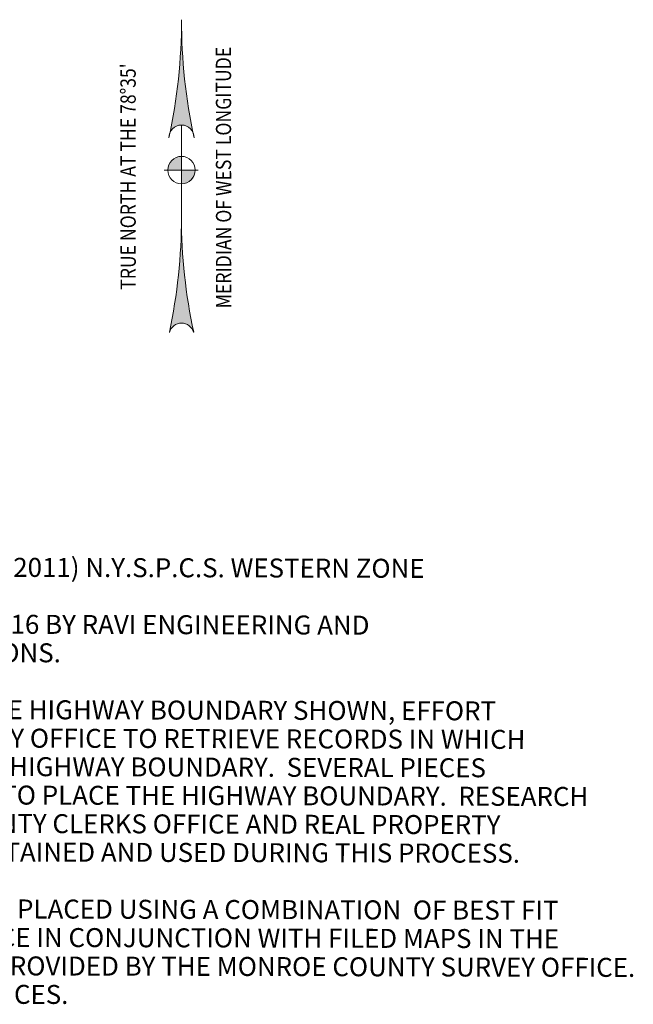
# Model space of a CAD drawing. Extents: x 1454190 to 1466217, y 1133297 to 1136782.
# Drawn here: x 1457247 to 1457328, y 1136652 to 1136782 of the extents above; entities that cross this region are included whole.
import ezdxf

# ---------------------------------------------------------------- set-up
doc = ezdxf.new("R2010")
doc.units = 0
doc.header["$MEASUREMENT"] = 0
doc.layers.add('NBS_P_T', color=7, linetype='Continuous', lineweight=13)
doc.layers.add('NNA_P', color=7, linetype='Continuous', lineweight=30)
doc.styles.add('Proposed - US', font='Proposed - US.shx')
doc.styles.add('Style-times new roman', font='times new roman.shx')

# ---------------------------------------------------------------- blocks, each defined once
blk = doc.blocks.new('NRNATWR')
at = {"layer": 'NNA_P', "lineweight": 0}
h = blk.add_hatch(color=7, dxfattribs=at)
h.paths.add_polyline_path([(0.0002502577113424422, 0.2478891408217002, -0.05100161767600542), (-0.01925793260874319, 0.0628547924661291, -0.6476591419302641), (0.01934261734613108, 0.06281142366519071, -0.0510016176936898)])
h.paths.add_polyline_path([(0.01934261734613108, 0.06281142366519071, 0.002418425686801038), (0.02118264871577939, 0.05415932048647282, 0.1057264624425575)])
h.paths.add_polyline_path([(-0.01925793260874319, 0.0628547924661291, 0.1057263456681763), (-0.02111740105884548, 0.05420685554918801)])
h.paths.add_polyline_path([(0.0002502577113424422, 0.2478891408217002, 0.001001791588039097), (0.0002543744416859681, 0.2515532943693017, 0.001001791587998963)])
for points in [[(-9.451824275792248e-06, 0.02291029918806657, 0.4129182322622638), (-0.02291011675036862, 9.191588816611329e-05), (-9.451821504626423e-06, -8.087016663921532e-06)], [(-9.451827050212039e-06, -0.02291029918529444, 0.414231010619468), (0.02291029970882664, -8.087022208201233e-06), (-9.451821504626423e-06, -8.087019436061383e-06)]]:
    blk.add_hatch(color=7, dxfattribs=at).paths.add_polyline_path(points)
h = blk.add_hatch(color=7, dxfattribs=at)
h.paths.add_polyline_path([(-0.0002142403111423619, -0.08000309711159813, -0.05274382515478778), (-0.020618462289919, -0.2712989622229461, -0.7500261833687515), (0.01999816223240487, -0.2715801089097294), (0.02001504843693647, -0.2715390568727917, -0.0528045581506511)])
h.paths.add_polyline_path([(-0.020618462289919, -0.2712989622229461, 0.003175792713165426), (-0.02069384521798929, -0.2715569028141908), (-0.02066502193572433, -0.27151552255647, 6.056115170043174e-05)])
h.paths.add_polyline_path([(-0.0002139302957109521, -0.07946696425663945, 3.15801057526599e-09), (-0.0002139302856458016, -0.07946695270588586, 3.158010075665629e-09)])
for p, q in [((-0.0001094518294485169, -0.07950808956471883), (-9.451827048906126e-06, 0.07529191538902523)), ((-0.02920945276059501, -8.087022208201233e-06), (0.02769054905941448, -8.087019436061383e-06))]:
    blk.add_line(p, q, dxfattribs=at)
at = {"layer": 'NNA_P', "lineweight": 0, "flags": 128}
for points in [[(0.0002543744977225515, 0.2515533286800766, -0.05443134473810238), (-0.02111740105884548, 0.05420685554918801, -0.9999997487441812), (0.02118264871236897, 0.05415932048647665), (0.02118265379327602, 0.05415929680676524, -0.05443134473702299), (0.0002543744412978413, 0.2515532943693033), (0.0002543744977225515, 0.2515533286800766)], [(-9.451824275789722e-06, 0.02291029918806657, 0.4129182322622638), (-0.02291011675036862, 9.191588816611329e-05), (-9.451821504626423e-06, -8.087016663921532e-06), (-9.451824275789722e-06, 0.02291029918806657)], [(-9.451827050214578e-06, -0.02291029918529444, 0.414231010619468), (0.02291029970882664, -8.087022208201233e-06), (-9.451821504626423e-06, -8.087019436061383e-06), (-9.451827050214578e-06, -0.02291029918529444)], [(-0.0002139302924181266, -0.07946695270587958, -0.05295154826122482), (-0.02066502193824272, -0.2715155225559283), (-0.02069384521938255, -0.2715569028137933, -0.7550003322776867), (0.01999816223240487, -0.2715801089097294), (0.02001504843693681, -0.2715390568727917, -0.05295155143571038), (-0.0002139302924181266, -0.07946695270587958)]]:
    blk.add_lwpolyline(points, format="xyb", close=True, dxfattribs=at)
at = {"layer": 'NNA_P', "lineweight": 0}
blk.add_circle((0, 0), 0.02290004140522117, dxfattribs=at)
blk.add_arc((-2.470037871535169e-05, 2.477335806906922e-05), 0.02287531789375425, 89.85353611111111, 179.9774527777778, dxfattribs=at)
at = {"layer": 'NNA_P', "lineweight": 0, "attachment_point": 5, "rotation": 89.96896111111111, "style": 'Proposed - US'}
for s, insert, char_height, line_spacing_factor in [('\\Fsimplex;\\H1x;\\W0.843723;MERIDIAN OF WEST LONGITUDE', (0.07023616240263801, -0.01264062334631806), 0.02559300081897605, 0.6), ("\\Fsimplex;\\H1x;\\W0.84374;TRUE NORTH AT THE 78\\fArial|b0|i0|c00|p39;°\\Fsimplex;35'", (-0.08938246370349953, -0.01082701579878631), 0.02560020076800005, 0.6585932923571048)]:
    blk.add_mtext(s, dxfattribs=dict(at, insert=insert, char_height=char_height, line_spacing_factor=line_spacing_factor))

msp = doc.modelspace()

# ---------------------------------------------------------------- block references
at = {"layer": 'NNA_P', "lineweight": 0, "xscale": 78.74000000000001, "yscale": 78.74000000000001, "zscale": 78.74000000000001, "rotation": 0.06296627610547564}
msp.add_blockref('NRNATWR', (1457268.782179694, 1136762.202512988), dxfattribs=at)

# ---------------------------------------------------------------- texts
at = {"layer": 'NBS_P_T', "color": 7, "true_color": 0xffffff, "insert": (1457171.775706223, 1136726.293465685), "char_height": 2.500799999999997, "width": 1884.745948252356, "attachment_point": 1, "rotation": 359.8556706393108, "line_spacing_factor": 0.9, "style": 'Style-times new roman'}
msp.add_mtext("SURVEY NOTES:\\P \\PUNITS OF MEASURE: US SURVEY FEET\\P\\PHORIZONTAL COORDINATE SYSTEM: N.A.D. '83(2011) N.Y.S.P.C.S. WESTERN ZONE\\P\\PFIELD WORK COMPLETED ON SEPTEMBER 2, 2016 BY RAVI ENGINEERING AND\\PLAND SURVEYING UNDER CLEAR SITE CONDITIONS.\\P\\PPRIOR TO COMPUTING THE PLACEMENT OF THE HIGHWAY BOUNDARY SHOWN, EFFORT\\PWAS MADE WITH THE MONROE COUNTY SURVEY OFFICE TO RETRIEVE RECORDS IN WHICH\\PMAY ASSIST WITH THE COMPUTATION OF SAID HIGHWAY BOUNDARY.  SEVERAL PIECES\\POF INFORMATION WERE PROVIDED AND USED TO PLACE THE HIGHWAY BOUNDARY.  RESEARCH\\PWAS ALSO CONDUCTED AT THE MONROE COUNTY CLERKS OFFICE AND REAL PROPERTY\\PDEPARTMENT.  SEVERAL FILED MAPS WERE OBTAINED AND USED DURING THIS PROCESS.\\P\\PHIGHWAY BOUNDARY FOR WHITNEY ROAD WAS PLACED USING A COMBINATION  OF BEST FIT\\PPROPERTY LINE/HIGHWAY BOUNDARY EVIDENCE IN CONJUNCTION WITH FILED MAPS IN THE\\PMONROE COUNTY CLERKS OFFICE AND MAPS PROVIDED BY THE MONROE COUNTY SURVEY OFFICE.\\PSAID MAPS CAN BE FOUND IN SURVEY REFERENCES.\\P\\P", dxfattribs=at)

doc.saveas('drawing.dxf')
